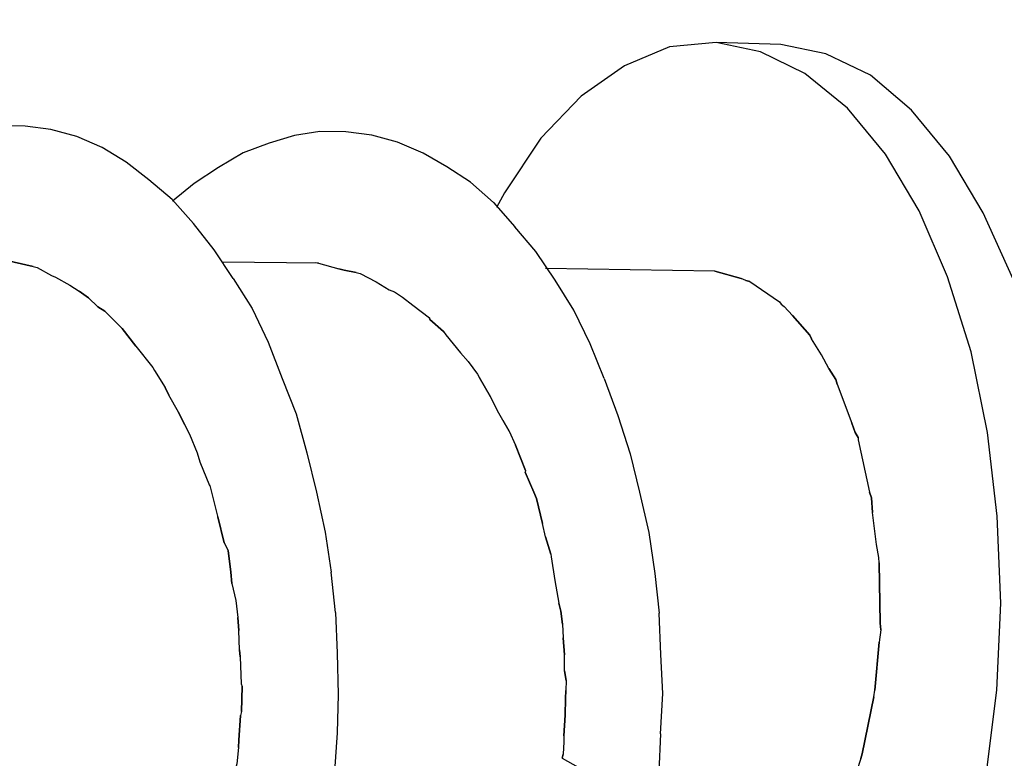
# Model space of a CAD drawing. Units: millimetres. Extents: x 748 to 50136, y -1914 to 73504.
# Drawn here: x 33881 to 33927, y 8992 to 9026 of the extents above; entities that cross this region are included whole.
import ezdxf

# ---------------------------------------------------------------- set-up
doc = ezdxf.new("R2010")
doc.units = ezdxf.units.MM
doc.header["$LTSCALE"] = 0.1
doc.layers.get('0').update_dxf_attribs({"lineweight": 0})
doc.layers.add('Layer 1', color=7, linetype='Continuous')
doc.styles.get("Standard").update_dxf_attribs({"font": 'arial.ttf'})

msp = doc.modelspace()

# ---------------------------------------------------------------- linework, layer by layer
at = {"layer": 'Layer 1'}
for points, knots in [([(33915.636, 9024.581), (33915.636, 9024.581), (33913.586, 9025.009), (33913.586, 9025.009), (33913.586, 9025.009), (33913.586, 9025.009), (33911.445, 9024.805), (33911.445, 9024.805), (33911.445, 9024.805), (33911.445, 9024.805), (33909.358, 9023.928), (33909.358, 9023.928), (33909.358, 9023.928), (33909.358, 9023.928), (33907.364, 9022.526), (33907.364, 9022.526), (33907.364, 9022.526), (33907.364, 9022.526), (33905.497, 9020.586), (33905.497, 9020.586), (33905.497, 9020.586), (33905.497, 9020.586), (33903.821, 9018.057), (33903.821, 9018.057), (33903.821, 9018.057), (33903.821, 9018.057), (33903.449, 9017.382), (33903.449, 9017.382)], [0, 0, 0, 0, 0.142857, 0.142857, 0.142857, 0.142857, 0.285714, 0.285714, 0.285714, 0.285714, 0.428571, 0.428571, 0.428571, 0.428571, 0.571429, 0.571429, 0.571429, 0.571429, 0.714286, 0.714286, 0.714286, 0.714286, 0.857143, 0.857143, 0.857143, 0.857143, 1, 1, 1, 1]), ([(33894.131, 9020.704), (33894.131, 9020.704), (33892.958, 9020.358), (33892.958, 9020.358), (33892.958, 9020.358), (33892.958, 9020.358), (33891.755, 9019.904), (33891.755, 9019.904)], [0, 0, 0, 0, 0.5, 0.5, 0.5, 0.5, 1, 1, 1, 1]), ([(33890.614, 9019.241), (33890.614, 9019.241), (33889.488, 9018.496), (33889.488, 9018.496), (33889.488, 9018.496), (33889.488, 9018.496), (33888.499, 9017.677), (33888.499, 9017.677)], [0, 0, 0, 0, 0.5, 0.5, 0.5, 0.5, 1, 1, 1, 1]), ([(33902.252, 9018.55), (33902.252, 9018.55), (33903.317, 9017.611), (33903.317, 9017.611), (33903.317, 9017.611), (33903.317, 9017.611), (33904.298, 9016.5), (33904.298, 9016.5)], [0, 0, 0, 0, 0.5, 0.5, 0.5, 0.5, 1, 1, 1, 1]), ([(33882.061, 9014.67), (33882.061, 9014.67), (33881.185, 9014.864), (33881.185, 9014.864), (33881.185, 9014.864), (33881.185, 9014.864), (33881.005, 9014.912), (33881.005, 9014.912), (33881.005, 9014.912), (33881.005, 9014.912), (33880.246, 9015.113), (33880.246, 9015.113)], [0, 0, 0, 0, 0.333333, 0.333333, 0.333333, 0.333333, 0.666667, 0.666667, 0.666667, 0.666667, 1, 1, 1, 1]), ([(33881.005, 9014.912), (33881.005, 9014.912), (33881.185, 9014.864), (33881.185, 9014.864), (33881.185, 9014.864), (33881.185, 9014.864), (33882.061, 9014.67), (33882.061, 9014.67), (33882.061, 9014.67), (33882.061, 9014.67), (33882.242, 9014.622), (33882.242, 9014.622)], [0, 0, 0, 0, 0.333333, 0.333333, 0.333333, 0.333333, 0.666667, 0.666667, 0.666667, 0.666667, 1, 1, 1, 1]), ([(33895.089, 9014.848), (33895.089, 9014.848), (33895.233, 9014.809), (33895.233, 9014.809), (33895.233, 9014.809), (33895.233, 9014.809), (33896.172, 9014.56), (33896.172, 9014.56), (33896.172, 9014.56), (33896.172, 9014.56), (33896.425, 9014.493), (33896.425, 9014.493)], [0, 0, 0, 0, 0.333333, 0.333333, 0.333333, 0.333333, 0.666667, 0.666667, 0.666667, 0.666667, 1, 1, 1, 1]), ([(33882.061, 9014.67), (33882.061, 9014.67), (33882.242, 9014.622), (33882.242, 9014.622), (33882.242, 9014.622), (33882.242, 9014.622), (33882.915, 9014.251), (33882.915, 9014.251)], [0, 0, 0, 0, 0.5, 0.5, 0.5, 0.5, 1, 1, 1, 1]), ([(33882.242, 9014.622), (33882.242, 9014.622), (33882.915, 9014.251), (33882.915, 9014.251), (33882.915, 9014.251), (33882.915, 9014.251), (33883.087, 9014.167), (33883.087, 9014.167)], [0, 0, 0, 0, 0.5, 0.5, 0.5, 0.5, 1, 1, 1, 1]), ([(33896.976, 9014.386), (33896.976, 9014.386), (33896.425, 9014.493), (33896.425, 9014.493), (33896.425, 9014.493), (33896.425, 9014.493), (33896.172, 9014.56), (33896.172, 9014.56)], [0, 0, 0, 0, 0.5, 0.5, 0.5, 0.5, 1, 1, 1, 1]), ([(33896.425, 9014.493), (33896.425, 9014.493), (33896.976, 9014.386), (33896.976, 9014.386), (33896.976, 9014.386), (33896.976, 9014.386), (33897.156, 9014.338), (33897.156, 9014.338)], [0, 0, 0, 0, 0.5, 0.5, 0.5, 0.5, 1, 1, 1, 1]), ([(33896.976, 9014.386), (33896.976, 9014.386), (33897.156, 9014.338), (33897.156, 9014.338), (33897.156, 9014.338), (33897.156, 9014.338), (33897.902, 9013.947), (33897.902, 9013.947)], [0, 0, 0, 0, 0.5, 0.5, 0.5, 0.5, 1, 1, 1, 1]), ([(33897.156, 9014.338), (33897.156, 9014.338), (33897.902, 9013.947), (33897.902, 9013.947), (33897.902, 9013.947), (33897.902, 9013.947), (33898.504, 9013.593), (33898.504, 9013.593)], [0, 0, 0, 0, 0.5, 0.5, 0.5, 0.5, 1, 1, 1, 1]), ([(33914.96, 9014.021), (33914.96, 9014.021), (33914.752, 9014.115), (33914.752, 9014.115), (33914.752, 9014.115), (33914.752, 9014.115), (33913.526, 9014.44), (33913.526, 9014.44)], [0, 0, 0, 0, 0.5, 0.5, 0.5, 0.5, 1, 1, 1, 1]), ([(33882.915, 9014.251), (33882.915, 9014.251), (33883.087, 9014.167), (33883.087, 9014.167), (33883.087, 9014.167), (33883.087, 9014.167), (33883.76, 9013.795), (33883.76, 9013.795)], [0, 0, 0, 0, 0.5, 0.5, 0.5, 0.5, 1, 1, 1, 1]), ([(33883.087, 9014.167), (33883.087, 9014.167), (33883.76, 9013.795), (33883.76, 9013.795), (33883.76, 9013.795), (33883.76, 9013.795), (33884.192, 9013.525), (33884.192, 9013.525)], [0, 0, 0, 0, 0.5, 0.5, 0.5, 0.5, 1, 1, 1, 1]), ([(33891.301, 9014.113), (33891.301, 9014.113), (33892.17, 9012.724), (33892.17, 9012.724), (33892.17, 9012.724), (33892.17, 9012.724), (33892.917, 9011.173), (33892.917, 9011.173)], [0, 0, 0, 0, 0.5, 0.5, 0.5, 0.5, 1, 1, 1, 1]), ([(33897.902, 9013.947), (33897.902, 9013.947), (33898.504, 9013.593), (33898.504, 9013.593), (33898.504, 9013.593), (33898.504, 9013.593), (33898.747, 9013.49), (33898.747, 9013.49)], [0, 0, 0, 0, 0.5, 0.5, 0.5, 0.5, 1, 1, 1, 1]), ([(33915.141, 9013.973), (33915.141, 9013.973), (33914.96, 9014.021), (33914.96, 9014.021), (33914.96, 9014.021), (33914.96, 9014.021), (33914.752, 9014.115), (33914.752, 9014.115)], [0, 0, 0, 0, 0.5, 0.5, 0.5, 0.5, 1, 1, 1, 1]), ([(33915.141, 9013.973), (33915.141, 9013.973), (33916.513, 9013.029), (33916.513, 9013.029), (33916.513, 9013.029), (33916.513, 9013.029), (33916.601, 9012.929), (33916.601, 9012.929), (33916.601, 9012.929), (33916.601, 9012.929), (33916.727, 9012.818), (33916.727, 9012.818)], [0, 0, 0, 0, 0.333333, 0.333333, 0.333333, 0.333333, 0.666667, 0.666667, 0.666667, 0.666667, 1, 1, 1, 1]), ([(33883.76, 9013.795), (33883.76, 9013.795), (33884.192, 9013.525), (33884.192, 9013.525), (33884.192, 9013.525), (33884.192, 9013.525), (33884.613, 9013.221), (33884.613, 9013.221)], [0, 0, 0, 0, 0.5, 0.5, 0.5, 0.5, 1, 1, 1, 1]), ([(33885.042, 9012.798), (33885.042, 9012.798), (33884.613, 9013.221), (33884.613, 9013.221), (33884.613, 9013.221), (33884.613, 9013.221), (33884.192, 9013.525), (33884.192, 9013.525)], [0, 0, 0, 0, 0.5, 0.5, 0.5, 0.5, 1, 1, 1, 1]), ([(33898.504, 9013.593), (33898.504, 9013.593), (33898.747, 9013.49), (33898.747, 9013.49), (33898.747, 9013.49), (33898.747, 9013.49), (33899.106, 9013.242), (33899.106, 9013.242)], [0, 0, 0, 0, 0.5, 0.5, 0.5, 0.5, 1, 1, 1, 1]), ([(33898.747, 9013.49), (33898.747, 9013.49), (33899.106, 9013.242), (33899.106, 9013.242), (33899.106, 9013.242), (33899.106, 9013.242), (33899.59, 9012.881), (33899.59, 9012.881)], [0, 0, 0, 0, 0.5, 0.5, 0.5, 0.5, 1, 1, 1, 1]), ([(33885.374, 9012.594), (33885.374, 9012.594), (33885.042, 9012.798), (33885.042, 9012.798), (33885.042, 9012.798), (33885.042, 9012.798), (33884.613, 9013.221), (33884.613, 9013.221)], [0, 0, 0, 0, 0.5, 0.5, 0.5, 0.5, 1, 1, 1, 1]), ([(33899.106, 9013.242), (33899.106, 9013.242), (33899.59, 9012.881), (33899.59, 9012.881), (33899.59, 9012.881), (33899.59, 9012.881), (33900.361, 9012.29), (33900.361, 9012.29), (33900.361, 9012.29), (33900.361, 9012.29), (33900.378, 9012.208), (33900.378, 9012.208)], [0, 0, 0, 0, 0.333333, 0.333333, 0.333333, 0.333333, 0.666667, 0.666667, 0.666667, 0.666667, 1, 1, 1, 1]), ([(33916.601, 9012.929), (33916.601, 9012.929), (33916.727, 9012.818), (33916.727, 9012.818), (33916.727, 9012.818), (33916.727, 9012.818), (33917.119, 9012.405), (33917.119, 9012.405), (33917.119, 9012.405), (33917.119, 9012.405), (33917.921, 9011.497), (33917.921, 9011.497)], [0, 0, 0, 0, 0.333333, 0.333333, 0.333333, 0.333333, 0.666667, 0.666667, 0.666667, 0.666667, 1, 1, 1, 1]), ([(33885.042, 9012.798), (33885.042, 9012.798), (33885.374, 9012.594), (33885.374, 9012.594), (33885.374, 9012.594), (33885.374, 9012.594), (33886.016, 9011.96), (33886.016, 9011.96)], [0, 0, 0, 0, 0.5, 0.5, 0.5, 0.5, 1, 1, 1, 1]), ([(33885.374, 9012.594), (33885.374, 9012.594), (33886.016, 9011.96), (33886.016, 9011.96), (33886.016, 9011.96), (33886.016, 9011.96), (33886.169, 9011.805), (33886.169, 9011.805), (33886.169, 9011.805), (33886.169, 9011.805), (33886.801, 9010.98), (33886.801, 9010.98)], [0, 0, 0, 0, 0.333333, 0.333333, 0.333333, 0.333333, 0.666667, 0.666667, 0.666667, 0.666667, 1, 1, 1, 1]), ([(33901.004, 9011.656), (33901.004, 9011.656), (33900.378, 9012.208), (33900.378, 9012.208), (33900.378, 9012.208), (33900.378, 9012.208), (33900.361, 9012.29), (33900.361, 9012.29)], [0, 0, 0, 0, 0.5, 0.5, 0.5, 0.5, 1, 1, 1, 1]), ([(33917.992, 9011.323), (33917.992, 9011.323), (33917.921, 9011.497), (33917.921, 9011.497), (33917.921, 9011.497), (33917.921, 9011.497), (33917.119, 9012.405), (33917.119, 9012.405)], [0, 0, 0, 0, 0.5, 0.5, 0.5, 0.5, 1, 1, 1, 1]), ([(33886.801, 9010.98), (33886.801, 9010.98), (33886.169, 9011.805), (33886.169, 9011.805), (33886.169, 9011.805), (33886.169, 9011.805), (33886.016, 9011.96), (33886.016, 9011.96)], [0, 0, 0, 0, 0.5, 0.5, 0.5, 0.5, 1, 1, 1, 1]), ([(33901.004, 9011.656), (33901.004, 9011.656), (33901.12, 9011.51), (33901.12, 9011.51), (33901.12, 9011.51), (33901.12, 9011.51), (33901.787, 9010.676), (33901.787, 9010.676), (33901.787, 9010.676), (33901.787, 9010.676), (33902.143, 9010.273), (33902.143, 9010.273)], [0, 0, 0, 0, 0.333333, 0.333333, 0.333333, 0.333333, 0.666667, 0.666667, 0.666667, 0.666667, 1, 1, 1, 1]), ([(33892.917, 9011.173), (33892.917, 9011.173), (33893.555, 9009.497), (33893.555, 9009.497), (33893.555, 9009.497), (33893.555, 9009.497), (33894.202, 9007.858), (33894.202, 9007.858)], [0, 0, 0, 0, 0.5, 0.5, 0.5, 0.5, 1, 1, 1, 1]), ([(33918.787, 9009.953), (33918.787, 9009.953), (33918.452, 9010.583), (33918.452, 9010.583), (33918.452, 9010.583), (33918.452, 9010.583), (33917.992, 9011.323), (33917.992, 9011.323)], [0, 0, 0, 0, 0.5, 0.5, 0.5, 0.5, 1, 1, 1, 1]), ([(33886.801, 9010.98), (33886.801, 9010.98), (33887.584, 9009.999), (33887.584, 9009.999), (33887.584, 9009.999), (33887.584, 9009.999), (33887.662, 9009.862), (33887.662, 9009.862)], [0, 0, 0, 0, 0.5, 0.5, 0.5, 0.5, 1, 1, 1, 1]), ([(33901.787, 9010.676), (33901.787, 9010.676), (33902.143, 9010.273), (33902.143, 9010.273), (33902.143, 9010.273), (33902.143, 9010.273), (33902.569, 9009.695), (33902.569, 9009.695)], [0, 0, 0, 0, 0.5, 0.5, 0.5, 0.5, 1, 1, 1, 1]), ([(33926.057, 8991.181), (33926.057, 8991.181), (33926.556, 8995.105), (33926.556, 8995.105), (33926.556, 8995.105), (33926.556, 8995.105), (33926.731, 8999.115), (33926.731, 8999.115), (33926.731, 8999.115), (33926.731, 8999.115), (33926.562, 9003.14), (33926.562, 9003.14), (33926.562, 9003.14), (33926.562, 9003.14), (33926.118, 9007.005), (33926.118, 9007.005), (33926.118, 9007.005), (33926.118, 9007.005), (33925.365, 9010.721), (33925.365, 9010.721)], [0, 0, 0, 0, 0.2, 0.2, 0.2, 0.2, 0.4, 0.4, 0.4, 0.4, 0.6, 0.6, 0.6, 0.6, 0.8, 0.8, 0.8, 0.8, 1, 1, 1, 1]), ([(33902.143, 9010.273), (33902.143, 9010.273), (33902.569, 9009.695), (33902.569, 9009.695), (33902.569, 9009.695), (33902.569, 9009.695), (33902.649, 9009.559), (33902.649, 9009.559)], [0, 0, 0, 0, 0.5, 0.5, 0.5, 0.5, 1, 1, 1, 1]), ([(33887.584, 9009.999), (33887.584, 9009.999), (33887.662, 9009.862), (33887.662, 9009.862), (33887.662, 9009.862), (33887.662, 9009.862), (33888.15, 9009.077), (33888.15, 9009.077)], [0, 0, 0, 0, 0.5, 0.5, 0.5, 0.5, 1, 1, 1, 1]), ([(33887.662, 9009.862), (33887.662, 9009.862), (33888.15, 9009.077), (33888.15, 9009.077), (33888.15, 9009.077), (33888.15, 9009.077), (33888.326, 9008.721), (33888.326, 9008.721)], [0, 0, 0, 0, 0.5, 0.5, 0.5, 0.5, 1, 1, 1, 1]), ([(33918.787, 9009.953), (33918.787, 9009.953), (33919.115, 9009.441), (33919.115, 9009.441), (33919.115, 9009.441), (33919.115, 9009.441), (33919.176, 9009.232), (33919.176, 9009.232), (33919.176, 9009.232), (33919.176, 9009.232), (33919.857, 9007.429), (33919.857, 9007.429)], [0, 0, 0, 0, 0.333333, 0.333333, 0.333333, 0.333333, 0.666667, 0.666667, 0.666667, 0.666667, 1, 1, 1, 1]), ([(33902.569, 9009.695), (33902.569, 9009.695), (33902.649, 9009.559), (33902.649, 9009.559), (33902.649, 9009.559), (33902.649, 9009.559), (33903.18, 9008.645), (33903.18, 9008.645)], [0, 0, 0, 0, 0.5, 0.5, 0.5, 0.5, 1, 1, 1, 1]), ([(33903.559, 9007.887), (33903.559, 9007.887), (33903.18, 9008.645), (33903.18, 9008.645), (33903.18, 9008.645), (33903.18, 9008.645), (33902.649, 9009.559), (33902.649, 9009.559)], [0, 0, 0, 0, 0.5, 0.5, 0.5, 0.5, 1, 1, 1, 1]), ([(33908.428, 9009.494), (33908.428, 9009.494), (33909.056, 9007.782), (33909.056, 9007.782), (33909.056, 9007.782), (33909.056, 9007.782), (33909.628, 9006.008), (33909.628, 9006.008)], [0, 0, 0, 0, 0.5, 0.5, 0.5, 0.5, 1, 1, 1, 1]), ([(33888.777, 9007.944), (33888.777, 9007.944), (33888.326, 9008.721), (33888.326, 9008.721), (33888.326, 9008.721), (33888.326, 9008.721), (33888.15, 9009.077), (33888.15, 9009.077)], [0, 0, 0, 0, 0.5, 0.5, 0.5, 0.5, 1, 1, 1, 1]), ([(33919.176, 9009.232), (33919.176, 9009.232), (33919.857, 9007.429), (33919.857, 9007.429), (33919.857, 9007.429), (33919.857, 9007.429), (33920.013, 9007.001), (33920.013, 9007.001)], [0, 0, 0, 0, 0.5, 0.5, 0.5, 0.5, 1, 1, 1, 1]), ([(33889.05, 9007.37), (33889.05, 9007.37), (33888.777, 9007.944), (33888.777, 9007.944), (33888.777, 9007.944), (33888.777, 9007.944), (33888.326, 9008.721), (33888.326, 9008.721)], [0, 0, 0, 0, 0.5, 0.5, 0.5, 0.5, 1, 1, 1, 1]), ([(33903.744, 9007.568), (33903.744, 9007.568), (33903.559, 9007.887), (33903.559, 9007.887), (33903.559, 9007.887), (33903.559, 9007.887), (33903.18, 9008.645), (33903.18, 9008.645)], [0, 0, 0, 0, 0.5, 0.5, 0.5, 0.5, 1, 1, 1, 1]), ([(33888.777, 9007.944), (33888.777, 9007.944), (33889.05, 9007.37), (33889.05, 9007.37), (33889.05, 9007.37), (33889.05, 9007.37), (33889.278, 9006.923), (33889.278, 9006.923)], [0, 0, 0, 0, 0.5, 0.5, 0.5, 0.5, 1, 1, 1, 1]), ([(33894.202, 9007.858), (33894.202, 9007.858), (33894.692, 9006.067), (33894.692, 9006.067), (33894.692, 9006.067), (33894.692, 9006.067), (33895.137, 9004.249), (33895.137, 9004.249)], [0, 0, 0, 0, 0.5, 0.5, 0.5, 0.5, 1, 1, 1, 1]), ([(33904.036, 9007.066), (33904.036, 9007.066), (33903.744, 9007.568), (33903.744, 9007.568), (33903.744, 9007.568), (33903.744, 9007.568), (33903.559, 9007.887), (33903.559, 9007.887)], [0, 0, 0, 0, 0.5, 0.5, 0.5, 0.5, 1, 1, 1, 1]), ([(33903.744, 9007.568), (33903.744, 9007.568), (33904.036, 9007.066), (33904.036, 9007.066), (33904.036, 9007.066), (33904.036, 9007.066), (33904.326, 9006.41), (33904.326, 9006.41)], [0, 0, 0, 0, 0.5, 0.5, 0.5, 0.5, 1, 1, 1, 1]), ([(33889.05, 9007.37), (33889.05, 9007.37), (33889.278, 9006.923), (33889.278, 9006.923), (33889.278, 9006.923), (33889.278, 9006.923), (33889.628, 9006.057), (33889.628, 9006.057)], [0, 0, 0, 0, 0.5, 0.5, 0.5, 0.5, 1, 1, 1, 1]), ([(33904.036, 9007.066), (33904.036, 9007.066), (33904.326, 9006.41), (33904.326, 9006.41), (33904.326, 9006.41), (33904.326, 9006.41), (33904.789, 9005.243), (33904.789, 9005.243), (33904.789, 9005.243), (33904.789, 9005.243), (33904.77, 9005.172), (33904.77, 9005.172)], [0, 0, 0, 0, 0.333333, 0.333333, 0.333333, 0.333333, 0.666667, 0.666667, 0.666667, 0.666667, 1, 1, 1, 1]), ([(33889.278, 9006.923), (33889.278, 9006.923), (33889.628, 9006.057), (33889.628, 9006.057), (33889.628, 9006.057), (33889.628, 9006.057), (33889.75, 9005.639), (33889.75, 9005.639)], [0, 0, 0, 0, 0.5, 0.5, 0.5, 0.5, 1, 1, 1, 1]), ([(33920.013, 9007.001), (33920.013, 9007.001), (33920.146, 9006.772), (33920.146, 9006.772), (33920.146, 9006.772), (33920.146, 9006.772), (33920.154, 9006.655), (33920.154, 9006.655)], [0, 0, 0, 0, 0.5, 0.5, 0.5, 0.5, 1, 1, 1, 1]), ([(33920.146, 9006.772), (33920.146, 9006.772), (33920.154, 9006.655), (33920.154, 9006.655), (33920.154, 9006.655), (33920.154, 9006.655), (33920.672, 9004.238), (33920.672, 9004.238)], [0, 0, 0, 0, 0.5, 0.5, 0.5, 0.5, 1, 1, 1, 1]), ([(33920.154, 9006.655), (33920.154, 9006.655), (33920.672, 9004.238), (33920.672, 9004.238), (33920.672, 9004.238), (33920.672, 9004.238), (33920.759, 9003.983), (33920.759, 9003.983), (33920.759, 9003.983), (33920.759, 9003.983), (33920.812, 9003.312), (33920.812, 9003.312)], [0, 0, 0, 0, 0.333333, 0.333333, 0.333333, 0.333333, 0.666667, 0.666667, 0.666667, 0.666667, 1, 1, 1, 1]), ([(33889.628, 9006.057), (33889.628, 9006.057), (33889.75, 9005.639), (33889.75, 9005.639), (33889.75, 9005.639), (33889.75, 9005.639), (33890.196, 9004.555), (33890.196, 9004.555)], [0, 0, 0, 0, 0.5, 0.5, 0.5, 0.5, 1, 1, 1, 1]), ([(33909.628, 9006.008), (33909.628, 9006.008), (33910.046, 9004.236), (33910.046, 9004.236), (33910.046, 9004.236), (33910.046, 9004.236), (33910.482, 9002.382), (33910.482, 9002.382)], [0, 0, 0, 0, 0.5, 0.5, 0.5, 0.5, 1, 1, 1, 1]), ([(33889.75, 9005.639), (33889.75, 9005.639), (33890.196, 9004.555), (33890.196, 9004.555), (33890.196, 9004.555), (33890.196, 9004.555), (33890.232, 9004.545), (33890.232, 9004.545)], [0, 0, 0, 0, 0.5, 0.5, 0.5, 0.5, 1, 1, 1, 1]), ([(33904.789, 9005.243), (33904.789, 9005.243), (33904.77, 9005.172), (33904.77, 9005.172), (33904.77, 9005.172), (33904.77, 9005.172), (33905.183, 9004.25), (33905.183, 9004.25), (33905.183, 9004.25), (33905.183, 9004.25), (33905.297, 9003.95), (33905.297, 9003.95), (33905.297, 9003.95), (33905.297, 9003.95), (33905.57, 9002.796), (33905.57, 9002.796)], [0, 0, 0, 0, 0.25, 0.25, 0.25, 0.25, 0.5, 0.5, 0.5, 0.5, 0.75, 0.75, 0.75, 0.75, 1, 1, 1, 1]), ([(33890.583, 9003.099), (33890.583, 9003.099), (33890.592, 9003.136), (33890.592, 9003.136), (33890.592, 9003.136), (33890.592, 9003.136), (33890.232, 9004.545), (33890.232, 9004.545)], [0, 0, 0, 0, 0.5, 0.5, 0.5, 0.5, 1, 1, 1, 1]), ([(33895.137, 9004.249), (33895.137, 9004.249), (33895.537, 9002.404), (33895.537, 9002.404), (33895.537, 9002.404), (33895.537, 9002.404), (33895.818, 9000.552), (33895.818, 9000.552)], [0, 0, 0, 0, 0.5, 0.5, 0.5, 0.5, 1, 1, 1, 1]), ([(33905.57, 9002.796), (33905.57, 9002.796), (33905.297, 9003.95), (33905.297, 9003.95), (33905.297, 9003.95), (33905.297, 9003.95), (33905.183, 9004.25), (33905.183, 9004.25)], [0, 0, 0, 0, 0.5, 0.5, 0.5, 0.5, 1, 1, 1, 1]), ([(33921, 9001.833), (33921, 9001.833), (33920.812, 9003.312), (33920.812, 9003.312), (33920.812, 9003.312), (33920.812, 9003.312), (33920.759, 9003.983), (33920.759, 9003.983)], [0, 0, 0, 0, 0.5, 0.5, 0.5, 0.5, 1, 1, 1, 1]), ([(33890.883, 9001.899), (33890.883, 9001.899), (33890.583, 9003.099), (33890.583, 9003.099), (33890.583, 9003.099), (33890.583, 9003.099), (33890.592, 9003.136), (33890.592, 9003.136)], [0, 0, 0, 0, 0.5, 0.5, 0.5, 0.5, 1, 1, 1, 1]), ([(33890.583, 9003.099), (33890.583, 9003.099), (33890.883, 9001.899), (33890.883, 9001.899), (33890.883, 9001.899), (33890.883, 9001.899), (33891.058, 9001.544), (33891.058, 9001.544)], [0, 0, 0, 0, 0.5, 0.5, 0.5, 0.5, 1, 1, 1, 1]), ([(33905.966, 9001.377), (33905.966, 9001.377), (33905.715, 9002.178), (33905.715, 9002.178), (33905.715, 9002.178), (33905.715, 9002.178), (33905.57, 9002.796), (33905.57, 9002.796)], [0, 0, 0, 0, 0.5, 0.5, 0.5, 0.5, 1, 1, 1, 1]), ([(33905.715, 9002.178), (33905.715, 9002.178), (33905.966, 9001.377), (33905.966, 9001.377), (33905.966, 9001.377), (33905.966, 9001.377), (33905.973, 9001.259), (33905.973, 9001.259)], [0, 0, 0, 0, 0.5, 0.5, 0.5, 0.5, 1, 1, 1, 1]), ([(33910.482, 9002.382), (33910.482, 9002.382), (33910.754, 9000.493), (33910.754, 9000.493), (33910.754, 9000.493), (33910.754, 9000.493), (33910.964, 8998.66), (33910.964, 8998.66)], [0, 0, 0, 0, 0.5, 0.5, 0.5, 0.5, 1, 1, 1, 1]), ([(33890.883, 9001.899), (33890.883, 9001.899), (33891.058, 9001.544), (33891.058, 9001.544), (33891.058, 9001.544), (33891.058, 9001.544), (33891.181, 9000.546), (33891.181, 9000.546), (33891.181, 9000.546), (33891.181, 9000.546), (33891.236, 9000.028), (33891.236, 9000.028), (33891.236, 9000.028), (33891.236, 9000.028), (33891.416, 8999.247), (33891.416, 8999.247)], [0, 0, 0, 0, 0.25, 0.25, 0.25, 0.25, 0.5, 0.5, 0.5, 0.5, 0.75, 0.75, 0.75, 0.75, 1, 1, 1, 1]), ([(33921.124, 9000.988), (33921.124, 9000.988), (33921.109, 9001.224), (33921.109, 9001.224), (33921.109, 9001.224), (33921.109, 9001.224), (33921, 9001.833), (33921, 9001.833)], [0, 0, 0, 0, 0.5, 0.5, 0.5, 0.5, 1, 1, 1, 1]), ([(33891.236, 9000.028), (33891.236, 9000.028), (33891.181, 9000.546), (33891.181, 9000.546), (33891.181, 9000.546), (33891.181, 9000.546), (33891.058, 9001.544), (33891.058, 9001.544)], [0, 0, 0, 0, 0.5, 0.5, 0.5, 0.5, 1, 1, 1, 1]), ([(33905.966, 9001.377), (33905.966, 9001.377), (33905.973, 9001.259), (33905.973, 9001.259), (33905.973, 9001.259), (33905.973, 9001.259), (33906.148, 9000.17), (33906.148, 9000.17)], [0, 0, 0, 0, 0.5, 0.5, 0.5, 0.5, 1, 1, 1, 1]), ([(33905.973, 9001.259), (33905.973, 9001.259), (33906.148, 9000.17), (33906.148, 9000.17), (33906.148, 9000.17), (33906.148, 9000.17), (33906.332, 8999.117), (33906.332, 8999.117)], [0, 0, 0, 0, 0.5, 0.5, 0.5, 0.5, 1, 1, 1, 1]), ([(33921.124, 9000.988), (33921.124, 9000.988), (33921.156, 8998.198), (33921.156, 8998.198), (33921.156, 8998.198), (33921.156, 8998.198), (33921.188, 8997.881), (33921.188, 8997.881), (33921.188, 8997.881), (33921.188, 8997.881), (33921.117, 8997.32), (33921.117, 8997.32)], [0, 0, 0, 0, 0.333333, 0.333333, 0.333333, 0.333333, 0.666667, 0.666667, 0.666667, 0.666667, 1, 1, 1, 1]), ([(33891.236, 9000.028), (33891.236, 9000.028), (33891.416, 8999.247), (33891.416, 8999.247), (33891.416, 8999.247), (33891.416, 8999.247), (33891.513, 8998.449), (33891.513, 8998.449)], [0, 0, 0, 0, 0.5, 0.5, 0.5, 0.5, 1, 1, 1, 1]), ([(33906.148, 9000.17), (33906.148, 9000.17), (33906.332, 8999.117), (33906.332, 8999.117), (33906.332, 8999.117), (33906.332, 8999.117), (33906.426, 8998.743), (33906.426, 8998.743), (33906.426, 8998.743), (33906.426, 8998.743), (33906.5, 8998.145), (33906.5, 8998.145), (33906.5, 8998.145), (33906.5, 8998.145), (33906.527, 8997.52), (33906.527, 8997.52)], [0, 0, 0, 0, 0.25, 0.25, 0.25, 0.25, 0.5, 0.5, 0.5, 0.5, 0.75, 0.75, 0.75, 0.75, 1, 1, 1, 1]), ([(33891.416, 8999.247), (33891.416, 8999.247), (33891.513, 8998.449), (33891.513, 8998.449), (33891.513, 8998.449), (33891.513, 8998.449), (33891.55, 8997.859), (33891.55, 8997.859)], [0, 0, 0, 0, 0.5, 0.5, 0.5, 0.5, 1, 1, 1, 1]), ([(33906.5, 8998.145), (33906.5, 8998.145), (33906.426, 8998.743), (33906.426, 8998.743), (33906.426, 8998.743), (33906.426, 8998.743), (33906.332, 8999.117), (33906.332, 8999.117)], [0, 0, 0, 0, 0.5, 0.5, 0.5, 0.5, 1, 1, 1, 1]), ([(33891.582, 8996.962), (33891.582, 8996.962), (33891.55, 8997.859), (33891.55, 8997.859), (33891.55, 8997.859), (33891.55, 8997.859), (33891.513, 8998.449), (33891.513, 8998.449)], [0, 0, 0, 0, 0.5, 0.5, 0.5, 0.5, 1, 1, 1, 1]), ([(33896.018, 8998.684), (33896.018, 8998.684), (33896.1, 8996.807), (33896.1, 8996.807), (33896.1, 8996.807), (33896.1, 8996.807), (33896.136, 8994.904), (33896.136, 8994.904)], [0, 0, 0, 0, 0.5, 0.5, 0.5, 0.5, 1, 1, 1, 1]), ([(33911.029, 8993.081), (33911.029, 8993.081), (33911.137, 8994.944), (33911.137, 8994.944), (33911.137, 8994.944), (33911.137, 8994.944), (33911.036, 8996.748), (33911.036, 8996.748), (33911.036, 8996.748), (33911.036, 8996.748), (33910.964, 8998.66), (33910.964, 8998.66)], [0, 0, 0, 0, 0.333333, 0.333333, 0.333333, 0.333333, 0.666667, 0.666667, 0.666667, 0.666667, 1, 1, 1, 1]), ([(33906.5, 8998.145), (33906.5, 8998.145), (33906.527, 8997.52), (33906.527, 8997.52), (33906.527, 8997.52), (33906.527, 8997.52), (33906.588, 8996.73), (33906.588, 8996.73)], [0, 0, 0, 0, 0.5, 0.5, 0.5, 0.5, 1, 1, 1, 1]), ([(33891.614, 8996.644), (33891.614, 8996.644), (33891.582, 8996.962), (33891.582, 8996.962), (33891.582, 8996.962), (33891.582, 8996.962), (33891.55, 8997.859), (33891.55, 8997.859)], [0, 0, 0, 0, 0.5, 0.5, 0.5, 0.5, 1, 1, 1, 1]), ([(33921.188, 8997.881), (33921.188, 8997.881), (33921.117, 8997.32), (33921.117, 8997.32), (33921.117, 8997.32), (33921.117, 8997.32), (33920.913, 8995.095), (33920.913, 8995.095)], [0, 0, 0, 0, 0.5, 0.5, 0.5, 0.5, 1, 1, 1, 1]), ([(33891.582, 8996.962), (33891.582, 8996.962), (33891.614, 8996.644), (33891.614, 8996.644), (33891.614, 8996.644), (33891.614, 8996.644), (33891.668, 8995.394), (33891.668, 8995.394)], [0, 0, 0, 0, 0.5, 0.5, 0.5, 0.5, 1, 1, 1, 1]), ([(33891.614, 8996.644), (33891.614, 8996.644), (33891.668, 8995.394), (33891.668, 8995.394), (33891.668, 8995.394), (33891.668, 8995.394), (33891.712, 8995.267), (33891.712, 8995.267)], [0, 0, 0, 0, 0.5, 0.5, 0.5, 0.5, 1, 1, 1, 1]), ([(33906.662, 8995.552), (33906.662, 8995.552), (33906.586, 8995.996), (33906.586, 8995.996), (33906.586, 8995.996), (33906.586, 8995.996), (33906.588, 8996.73), (33906.588, 8996.73)], [0, 0, 0, 0, 0.5, 0.5, 0.5, 0.5, 1, 1, 1, 1]), ([(33906.586, 8995.996), (33906.586, 8995.996), (33906.662, 8995.552), (33906.662, 8995.552), (33906.662, 8995.552), (33906.662, 8995.552), (33906.655, 8995.09), (33906.655, 8995.09)], [0, 0, 0, 0, 0.5, 0.5, 0.5, 0.5, 1, 1, 1, 1]), ([(33891.668, 8995.394), (33891.668, 8995.394), (33891.712, 8995.267), (33891.712, 8995.267), (33891.712, 8995.267), (33891.712, 8995.267), (33891.678, 8994.117), (33891.678, 8994.117), (33891.678, 8994.117), (33891.678, 8994.117), (33891.63, 8993.936), (33891.63, 8993.936)], [0, 0, 0, 0, 0.333333, 0.333333, 0.333333, 0.333333, 0.666667, 0.666667, 0.666667, 0.666667, 1, 1, 1, 1]), ([(33906.662, 8995.552), (33906.662, 8995.552), (33906.655, 8995.09), (33906.655, 8995.09), (33906.655, 8995.09), (33906.655, 8995.09), (33906.632, 8994.71), (33906.632, 8994.71), (33906.632, 8994.71), (33906.632, 8994.71), (33906.62, 8993.94), (33906.62, 8993.94), (33906.62, 8993.94), (33906.62, 8993.94), (33906.562, 8992.99), (33906.562, 8992.99), (33906.562, 8992.99), (33906.562, 8992.99), (33906.567, 8992.717), (33906.567, 8992.717)], [0, 0, 0, 0, 0.2, 0.2, 0.2, 0.2, 0.4, 0.4, 0.4, 0.4, 0.6, 0.6, 0.6, 0.6, 0.8, 0.8, 0.8, 0.8, 1, 1, 1, 1]), ([(33896.136, 8994.904), (33896.136, 8994.904), (33896.093, 8993.139), (33896.093, 8993.139), (33896.093, 8993.139), (33896.093, 8993.139), (33895.969, 8991.356), (33895.969, 8991.356)], [0, 0, 0, 0, 0.5, 0.5, 0.5, 0.5, 1, 1, 1, 1]), ([(33906.562, 8992.99), (33906.562, 8992.99), (33906.62, 8993.94), (33906.62, 8993.94), (33906.62, 8993.94), (33906.62, 8993.94), (33906.632, 8994.71), (33906.632, 8994.71), (33906.632, 8994.71), (33906.632, 8994.71), (33906.655, 8995.09), (33906.655, 8995.09)], [0, 0, 0, 0, 0.333333, 0.333333, 0.333333, 0.333333, 0.666667, 0.666667, 0.666667, 0.666667, 1, 1, 1, 1]), ([(33920.872, 8994.797), (33920.872, 8994.797), (33920.328, 8992.16), (33920.328, 8992.16), (33920.328, 8992.16), (33920.328, 8992.16), (33920.27, 8991.943), (33920.27, 8991.943), (33920.27, 8991.943), (33920.27, 8991.943), (33919.465, 8989.491), (33919.465, 8989.491)], [0, 0, 0, 0, 0.333333, 0.333333, 0.333333, 0.333333, 0.666667, 0.666667, 0.666667, 0.666667, 1, 1, 1, 1]), ([(33891.678, 8994.117), (33891.678, 8994.117), (33891.63, 8993.936), (33891.63, 8993.936), (33891.63, 8993.936), (33891.63, 8993.936), (33891.559, 8992.795), (33891.559, 8992.795), (33891.559, 8992.795), (33891.559, 8992.795), (33891.545, 8992.452), (33891.545, 8992.452), (33891.545, 8992.452), (33891.545, 8992.452), (33891.462, 8991.701), (33891.462, 8991.701)], [0, 0, 0, 0, 0.25, 0.25, 0.25, 0.25, 0.5, 0.5, 0.5, 0.5, 0.75, 0.75, 0.75, 0.75, 1, 1, 1, 1]), ([(33891.545, 8992.452), (33891.545, 8992.452), (33891.559, 8992.795), (33891.559, 8992.795), (33891.559, 8992.795), (33891.559, 8992.795), (33891.63, 8993.936), (33891.63, 8993.936)], [0, 0, 0, 0, 0.5, 0.5, 0.5, 0.5, 1, 1, 1, 1]), ([(33906.562, 8992.99), (33906.562, 8992.99), (33906.567, 8992.717), (33906.567, 8992.717), (33906.567, 8992.717), (33906.567, 8992.717), (33906.532, 8992.147), (33906.532, 8992.147)], [0, 0, 0, 0, 0.5, 0.5, 0.5, 0.5, 1, 1, 1, 1]), ([(33911.029, 8993.081), (33911.029, 8993.081), (33910.949, 8991.324), (33910.949, 8991.324), (33910.949, 8991.324), (33910.949, 8991.324), (33910.753, 8989.56), (33910.753, 8989.56)], [0, 0, 0, 0, 0.5, 0.5, 0.5, 0.5, 1, 1, 1, 1]), ([(33906.567, 8992.717), (33906.567, 8992.717), (33906.532, 8992.147), (33906.532, 8992.147), (33906.532, 8992.147), (33906.532, 8992.147), (33906.484, 8991.967), (33906.484, 8991.967), (33906.484, 8991.967), (33906.484, 8991.967), (33910.753, 8989.56), (33910.753, 8989.56)], [0, 0, 0, 0, 0.333333, 0.333333, 0.333333, 0.333333, 0.666667, 0.666667, 0.666667, 0.666667, 1, 1, 1, 1]), ([(33891.545, 8992.452), (33891.545, 8992.452), (33891.462, 8991.701), (33891.462, 8991.701), (33891.462, 8991.701), (33891.462, 8991.701), (33891.309, 8991.124), (33891.309, 8991.124)], [0, 0, 0, 0, 0.5, 0.5, 0.5, 0.5, 1, 1, 1, 1])]:
    msp.add_open_spline(points, degree=3, knots=knots, dxfattribs=at)
for points in [[(33916.573, 9024.912), (33916.573, 9024.912), (33913.586, 9025.009), (33913.586, 9025.009)], [(33918.659, 9024.475), (33918.659, 9024.475), (33916.573, 9024.912), (33916.573, 9024.912)], [(33917.687, 9023.574), (33917.687, 9023.574), (33915.636, 9024.581), (33915.636, 9024.581)], [(33920.72, 9023.504), (33920.72, 9023.504), (33918.659, 9024.475), (33918.659, 9024.475)], [(33919.656, 9021.97), (33919.656, 9021.97), (33917.687, 9023.574), (33917.687, 9023.574)], [(33922.608, 9021.883), (33922.608, 9021.883), (33920.72, 9023.504), (33920.72, 9023.504)], [(33921.41, 9019.844), (33921.41, 9019.844), (33919.656, 9021.97), (33919.656, 9021.97)], [(33924.363, 9019.756), (33924.363, 9019.756), (33922.608, 9021.883), (33922.608, 9021.883)], [(33881.692, 9021.144), (33881.692, 9021.144), (33880.496, 9021.151), (33880.496, 9021.151)], [(33882.885, 9020.981), (33882.885, 9020.981), (33881.692, 9021.144), (33881.692, 9021.144)], [(33884.075, 9020.665), (33884.075, 9020.665), (33882.885, 9020.981), (33882.885, 9020.981)], [(33885.255, 9020.16), (33885.255, 9020.16), (33884.075, 9020.665), (33884.075, 9020.665)], [(33895.302, 9020.895), (33895.302, 9020.895), (33894.131, 9020.704), (33894.131, 9020.704)], [(33896.498, 9020.887), (33896.498, 9020.887), (33895.302, 9020.895), (33895.302, 9020.895)], [(33897.692, 9020.725), (33897.692, 9020.725), (33896.498, 9020.887), (33896.498, 9020.887)], [(33898.882, 9020.409), (33898.882, 9020.409), (33897.692, 9020.725), (33897.692, 9020.725)], [(33900.062, 9019.903), (33900.062, 9019.903), (33898.882, 9020.409), (33898.882, 9020.409)], [(33886.351, 9019.482), (33886.351, 9019.482), (33885.255, 9020.16), (33885.255, 9020.16)], [(33891.755, 9019.904), (33891.755, 9019.904), (33890.614, 9019.241), (33890.614, 9019.241)], [(33901.167, 9019.263), (33901.167, 9019.263), (33900.062, 9019.903), (33900.062, 9019.903)], [(33922.958, 9017.231), (33922.958, 9017.231), (33921.41, 9019.844), (33921.41, 9019.844)], [(33925.911, 9017.144), (33925.911, 9017.144), (33924.363, 9019.756), (33924.363, 9019.756)], [(33887.407, 9018.661), (33887.407, 9018.661), (33886.351, 9019.482), (33886.351, 9019.482)], [(33902.252, 9018.55), (33902.252, 9018.55), (33901.167, 9019.263), (33901.167, 9019.263)], [(33888.482, 9017.759), (33888.482, 9017.759), (33887.407, 9018.661), (33887.407, 9018.661)], [(33889.462, 9016.648), (33889.462, 9016.648), (33888.482, 9017.759), (33888.482, 9017.759)], [(33924.273, 9014.178), (33924.273, 9014.178), (33922.958, 9017.231), (33922.958, 9017.231)], [(33927.298, 9014.071), (33927.298, 9014.071), (33925.911, 9017.144), (33925.911, 9017.144)], [(33890.414, 9015.43), (33890.414, 9015.43), (33889.462, 9016.648), (33889.462, 9016.648)], [(33905.268, 9015.355), (33905.268, 9015.355), (33904.298, 9016.5), (33904.298, 9016.5)], [(33891.301, 9014.113), (33891.301, 9014.113), (33890.414, 9015.43), (33890.414, 9015.43)], [(33906.156, 9014.037), (33906.156, 9014.037), (33905.268, 9015.355), (33905.268, 9015.355)], [(33895.233, 9014.809), (33895.233, 9014.809), (33890.805, 9014.863), (33890.805, 9014.863)], [(33895.089, 9014.848), (33895.089, 9014.848), (33895.233, 9014.809), (33895.233, 9014.809)], [(33895.233, 9014.809), (33895.233, 9014.809), (33896.172, 9014.56), (33896.172, 9014.56)], [(33913.526, 9014.44), (33913.526, 9014.44), (33905.719, 9014.578), (33905.719, 9014.578)], [(33913.526, 9014.44), (33913.526, 9014.44), (33914.752, 9014.115), (33914.752, 9014.115)], [(33907.024, 9012.648), (33907.024, 9012.648), (33906.156, 9014.037), (33906.156, 9014.037)], [(33914.96, 9014.021), (33914.96, 9014.021), (33915.141, 9013.973), (33915.141, 9013.973)], [(33915.141, 9013.973), (33915.141, 9013.973), (33915.141, 9013.973), (33915.141, 9013.973)], [(33915.141, 9013.973), (33915.141, 9013.973), (33916.513, 9013.029), (33916.513, 9013.029)], [(33925.365, 9010.721), (33925.365, 9010.721), (33924.273, 9014.178), (33924.273, 9014.178)], [(33916.513, 9013.029), (33916.513, 9013.029), (33916.601, 9012.929), (33916.601, 9012.929)], [(33899.59, 9012.881), (33899.59, 9012.881), (33900.361, 9012.29), (33900.361, 9012.29)], [(33907.772, 9011.097), (33907.772, 9011.097), (33907.024, 9012.648), (33907.024, 9012.648)], [(33916.727, 9012.818), (33916.727, 9012.818), (33917.119, 9012.405), (33917.119, 9012.405)], [(33900.378, 9012.208), (33900.378, 9012.208), (33901.004, 9011.656), (33901.004, 9011.656)], [(33901.004, 9011.656), (33901.004, 9011.656), (33901.12, 9011.51), (33901.12, 9011.51)], [(33901.12, 9011.51), (33901.12, 9011.51), (33901.787, 9010.676), (33901.787, 9010.676)], [(33917.921, 9011.497), (33917.921, 9011.497), (33917.992, 9011.323), (33917.992, 9011.323)], [(33918.452, 9010.583), (33918.452, 9010.583), (33917.992, 9011.323), (33917.992, 9011.323)], [(33886.801, 9010.98), (33886.801, 9010.98), (33887.584, 9009.999), (33887.584, 9009.999)], [(33908.428, 9009.494), (33908.428, 9009.494), (33907.772, 9011.097), (33907.772, 9011.097)], [(33918.787, 9009.953), (33918.787, 9009.953), (33918.452, 9010.583), (33918.452, 9010.583)], [(33919.115, 9009.441), (33919.115, 9009.441), (33918.787, 9009.953), (33918.787, 9009.953)], [(33919.176, 9009.232), (33919.176, 9009.232), (33919.115, 9009.441), (33919.115, 9009.441)], [(33920.013, 9007.001), (33920.013, 9007.001), (33919.857, 9007.429), (33919.857, 9007.429)], [(33920.146, 9006.772), (33920.146, 9006.772), (33920.013, 9007.001), (33920.013, 9007.001)], [(33904.789, 9005.243), (33904.789, 9005.243), (33904.326, 9006.41), (33904.326, 9006.41)], [(33905.183, 9004.25), (33905.183, 9004.25), (33904.77, 9005.172), (33904.77, 9005.172)], [(33890.232, 9004.545), (33890.232, 9004.545), (33890.196, 9004.555), (33890.196, 9004.555)], [(33890.592, 9003.136), (33890.592, 9003.136), (33890.232, 9004.545), (33890.232, 9004.545)], [(33920.759, 9003.983), (33920.759, 9003.983), (33920.672, 9004.238), (33920.672, 9004.238)], [(33921, 9001.833), (33921, 9001.833), (33920.812, 9003.312), (33920.812, 9003.312)], [(33905.715, 9002.178), (33905.715, 9002.178), (33905.57, 9002.796), (33905.57, 9002.796)], [(33921.109, 9001.224), (33921.109, 9001.224), (33921, 9001.833), (33921, 9001.833)], [(33921.124, 9000.988), (33921.124, 9000.988), (33921.109, 9001.224), (33921.109, 9001.224)], [(33921.156, 8998.198), (33921.156, 8998.198), (33921.124, 9000.988), (33921.124, 9000.988)], [(33896.018, 8998.684), (33896.018, 8998.684), (33895.818, 9000.552), (33895.818, 9000.552)], [(33921.188, 8997.881), (33921.188, 8997.881), (33921.156, 8998.198), (33921.156, 8998.198)], [(33906.588, 8996.73), (33906.588, 8996.73), (33906.527, 8997.52), (33906.527, 8997.52)], [(33920.913, 8995.095), (33920.913, 8995.095), (33921.117, 8997.32), (33921.117, 8997.32)], [(33906.586, 8995.996), (33906.586, 8995.996), (33906.588, 8996.73), (33906.588, 8996.73)], [(33891.678, 8994.117), (33891.678, 8994.117), (33891.712, 8995.267), (33891.712, 8995.267)], [(33920.328, 8992.16), (33920.328, 8992.16), (33920.872, 8994.797), (33920.872, 8994.797)], [(33920.872, 8994.797), (33920.872, 8994.797), (33920.913, 8995.095), (33920.913, 8995.095)], [(33920.872, 8994.797), (33920.872, 8994.797), (33920.913, 8995.095), (33920.913, 8995.095)], [(33906.484, 8991.967), (33906.484, 8991.967), (33906.532, 8992.147), (33906.532, 8992.147)], [(33920.27, 8991.943), (33920.27, 8991.943), (33920.328, 8992.16), (33920.328, 8992.16)]]:
    msp.add_open_spline(points, degree=3, dxfattribs=at)

# ---------------------------------------------------------------- texts
at = {"lineweight": 5, "char_height": 40, "attachment_point": 1}
for s, insert in [('\\pi-58.993,l40;{\\fArial|b1|i0|c0|p34;\\H1.125x;Quantity\\P\\pi106.61,l0;}\\P\\pi53.408,l40;6', (33282.303, 9167.983)), ('\\pi-9.3118,l40;{\\fArial|b1|i0|c0|p34;\\H1.125x;Code\\P\\pi106.61,l0;}\\P\\pi19.07,l40;H12', (32549.641, 9159.59))]:
    msp.add_mtext_dynamic_manual_height_columns(s, width=213.22844, gutter_width=350.577, heights=[0], dxfattribs=dict(at, insert=insert))

doc.saveas('drawing.dxf')
